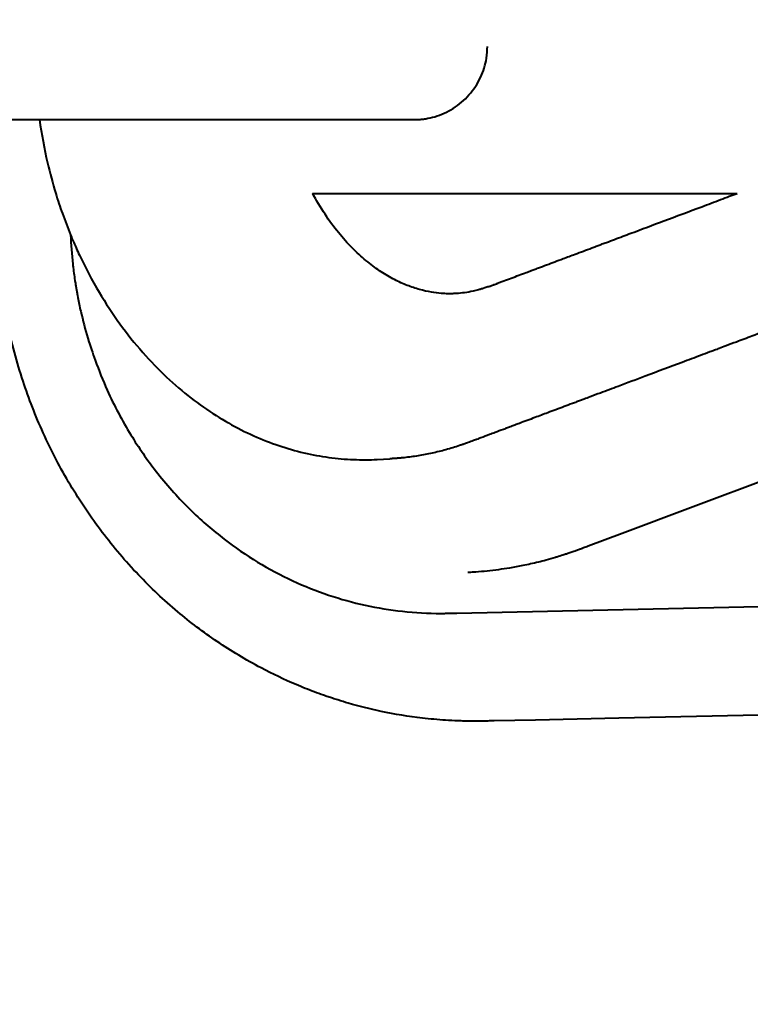
# Model space of a CAD drawing. Units: millimetres. Extents: x -36.7 to 50.1, y -43.4 to 43.4.
# Drawn here: x -18.2 to -17.7, y -0.7 to 0 of the extents above; entities that cross this region are included whole.
import ezdxf

# ---------------------------------------------------------------- set-up
doc = ezdxf.new("R2010")
doc.units = ezdxf.units.MM
doc.linetypes.add('K5LT_BASIC', pattern=[0])
doc.layers.add('Системный слой', color=7, linetype='Continuous')

# ---------------------------------------------------------------- blocks, each defined once
blk = doc.blocks.new('U1')
at = {"layer": 'Системный слой', "color": 143, "linetype": 'K5LT_BASIC', "lineweight": 40, "true_color": 0x33acca}
for p, q in [((-18.03627, -0.09993), (-17.74704, -0.09993)), ((-17.93613, -0.27157), (-17.93613, -0.27157)), ((-17.99217, -0.28097), (-17.98353, -0.28053)), ((-17.99217, -0.28097), (-17.99216, -0.28097)), ((-17.98352, -0.28053), (-17.98353, -0.28053)), ((-17.68582, -0.27905), (-17.77887, -0.31391)), ((-17.77887, -0.31391), (-17.82539, -0.33134)), ((-17.82539, -0.33134), (-17.84866, -0.34006)), ((-17.84866, -0.34006), (-17.84865, -0.34005)), ((-17.93804, -0.38553), (-17.47153, -0.37551)), ((-17.7147, -0.45463), (-17.82779, -0.45705)), ((-17.88432, -0.45827), (-17.9126, -0.45887)), ((-17.9126, -0.45887), (-17.9126, -0.45887)), ((-17.82779, -0.45705), (-17.88432, -0.45827))]:
    blk.add_line(p, q, dxfattribs=at)
for points, knots in [([(-18.91711, 0.00025), (-18.91711, -0.00192), (-18.91696, -0.00415), (-18.91637, -0.00858), (-18.91593, -0.01078), (-18.91474, -0.01512), (-18.91399, -0.01727), (-18.91219, -0.0215), (-18.91112, -0.02359), (-18.9087, -0.02759), (-18.90735, -0.02951), (-18.90436, -0.03318), (-18.90274, -0.03491), (-18.89926, -0.03811), (-18.89741, -0.0396), (-18.89349, -0.04229), (-18.89147, -0.04347), (-18.88728, -0.04556), (-18.88511, -0.04646), (-18.8807, -0.04792), (-18.87848, -0.04849), (-18.87602, -0.04895), (-18.87581, -0.04899), (-18.87399, -0.0493), (-18.87237, -0.0495), (-18.87033, -0.04965), (-18.86993, -0.04967), (-18.86911, -0.04971), (-18.8687, -0.04972), (-18.86822, -0.04974), (-18.86813, -0.04974), (-18.86798, -0.04974), (-18.86792, -0.04974), (-18.86781, -0.04974), (-18.86777, -0.04974), (-18.86768, -0.04974), (-18.86763, -0.04975), (-18.86756, -0.04975), (-18.86752, -0.04975), (-18.86747, -0.04975), (-18.86744, -0.04975), (-18.8674, -0.04975), (-18.86738, -0.04975), (-18.86735, -0.04975), (-18.86733, -0.04975), (-18.8673, -0.04975), (-18.86728, -0.04975), (-18.86725, -0.04975), (-18.86723, -0.04975), (-18.86722, -0.04975), (-18.86721, -0.04975), (-18.8672, -0.04975), (-18.86719, -0.04975), (-18.86716, -0.04975), (-18.86716, -0.04975), (-18.86713, -0.04975), (-18.86712, -0.04975), (-18.86707, -0.04975), (-18.86704, -0.04975), (-18.86691, -0.04975), (-18.8668, -0.04975), (-18.86637, -0.04975), (-18.86596, -0.04975), (-18.86433, -0.04975), (-18.86273, -0.04975), (-18.85704, -0.04975), (-18.85202, -0.04975), (-18.83904, -0.04975), (-18.83109, -0.04975), (-18.81435, -0.04975), (-18.80537, -0.04975), (-18.79468, -0.04975), (-18.79214, -0.04975), (-18.7778, -0.04975), (-18.76474, -0.04975), (-18.7364, -0.04975), (-18.72103, -0.04976), (-18.70308, -0.04976), (-18.7014, -0.04976), (-18.69877, -0.04976), (-18.69783, -0.04976), (-18.68278, -0.04976), (-18.66906, -0.04976), (-18.63704, -0.04976), (-18.61896, -0.04976), (-18.58744, -0.04976), (-18.57467, -0.04976), (-18.55767, -0.04976), (-18.55351, -0.04976), (-18.54094, -0.04976), (-18.53248, -0.04976), (-18.50666, -0.04976), (-18.48891, -0.04976), (-18.4507, -0.04976), (-18.43017, -0.04976), (-18.38888, -0.04977), (-18.36831, -0.04977), (-18.32711, -0.04977), (-18.30639, -0.04977), (-18.28298, -0.04977), (-18.27981, -0.04977), (-18.26005, -0.04977), (-18.24305, -0.04977), (-18.2253, -0.04977), (-18.22375, -0.04977), (-18.22199, -0.04977), (-18.22168, -0.04977), (-18.21223, -0.04977), (-18.20294, -0.04977), (-18.19341, -0.04977), (-18.19289, -0.04977), (-18.18516, -0.04977), (-18.17782, -0.04977), (-18.15294, -0.04977), (-18.13604, -0.04977), (-18.1042, -0.04977), (-18.08924, -0.04977), (-18.06198, -0.04977), (-18.04955, -0.04977), (-18.02723, -0.04977), (-18.01717, -0.04977), (-18.00184, -0.04977), (-17.99606, -0.04977), (-17.98977, -0.04977), (-17.98846, -0.04977), (-17.98469, -0.04977), (-17.98237, -0.04977), (-17.9761, -0.04977), (-17.97283, -0.04977), (-17.96904, -0.04977), (-17.96799, -0.04977), (-17.96731, -0.04977), (-17.96718, -0.04977), (-17.96709, -0.04977), (-17.96707, -0.04977), (-17.96703, -0.04977), (-17.96703, -0.04977), (-17.96699, -0.04977), (-17.96698, -0.04977), (-17.96691, -0.04977), (-17.96689, -0.04977), (-17.96677, -0.04977), (-17.96675, -0.04977), (-17.96669, -0.04977), (-17.96666, -0.04977), (-17.96658, -0.04977), (-17.96654, -0.04977), (-17.96645, -0.04977), (-17.9664, -0.04977), (-17.9663, -0.04977), (-17.96625, -0.04977), (-17.96612, -0.04976), (-17.96603, -0.04976), (-17.96589, -0.04976), (-17.96584, -0.04976), (-17.96571, -0.04975), (-17.96562, -0.04975), (-17.96537, -0.04974), (-17.9652, -0.04974), (-17.9649, -0.04972), (-17.96477, -0.04972), (-17.96438, -0.0497), (-17.96412, -0.04968), (-17.96334, -0.04963), (-17.96281, -0.04959), (-17.96125, -0.04944), (-17.96022, -0.04931), (-17.95712, -0.04881), (-17.95507, -0.04835), (-17.95087, -0.04712), (-17.94872, -0.04632), (-17.94449, -0.04443), (-17.94245, -0.04333), (-17.9385, -0.04085), (-17.93658, -0.03944), (-17.93297, -0.03638), (-17.93129, -0.03474), (-17.92815, -0.0312), (-17.92669, -0.0293), (-17.92408, -0.02535), (-17.92293, -0.0233), (-17.92092, -0.01906), (-17.92007, -0.01687), (-17.91869, -0.01246), (-17.91816, -0.01023), (-17.91734, -0.0053), (-17.91733, -0.0026), (-17.91711, 0.00007)], [0, 0, 0, 0, 0.259767, 0.259767, 0.518131, 0.518131, 0.78415, 0.78415, 1.055149, 1.055149, 1.329703, 1.329703, 1.605138, 1.605138, 1.882184, 1.882184, 2.155816, 2.155816, 2.428725, 2.428725, 2.696764, 2.696764, 2.721299, 2.721299, 2.912191, 2.912191, 2.959913, 2.959913, 3.007636, 3.007636, 3.017686, 3.017686, 3.025214, 3.025214, 3.031314, 3.031314, 3.037414, 3.037414, 3.043514, 3.043514, 3.049614, 3.049614, 3.055714, 3.055714, 3.063567, 3.063567, 3.076247, 3.076247, 3.096577, 3.096577, 3.107986, 3.107986, 3.130805, 3.130805, 3.176443, 3.176443, 3.26772, 3.26772, 3.450272, 3.450272, 3.815377, 3.815377, 4.545587, 4.545587, 6.006008, 6.006008, 8.469915, 8.469915, 10.950388, 10.950388, 12.941564, 12.941564, 13.442831, 13.442831, 15.911626, 15.911626, 18.375235, 18.375235, 18.626447, 18.626447, 18.770464, 18.770464, 20.791815, 20.791815, 23.171739, 23.171739, 24.771266, 24.771266, 25.283244, 25.283244, 26.313889, 26.313889, 28.419317, 28.419317, 30.793569, 30.793569, 33.202914, 33.202914, 35.668528, 35.668528, 36.047983, 36.047983, 38.141368, 38.141368, 38.336509, 38.336509, 38.375154, 38.375154, 39.579869, 39.579869, 39.648599, 39.648599, 40.633637, 40.633637, 43.115537, 43.115537, 45.575791, 45.575791, 48.008439, 48.008439, 50.381235, 50.381235, 52.22676, 52.22676, 52.735458, 52.735458, 53.756302, 53.756302, 55.796346, 55.796346, 57.25627, 57.25627, 57.743829, 57.743829, 57.865719, 57.865719, 57.896192, 57.896192, 57.926664, 57.926664, 57.950464, 57.950464, 57.956564, 57.956564, 57.962664, 57.962664, 57.968764, 57.968764, 57.974864, 57.974864, 57.980964, 57.980964, 57.991087, 57.991087, 57.997187, 57.997187, 58.007094, 58.007094, 58.026907, 58.026907, 58.042176, 58.042176, 58.072714, 58.072714, 58.13379, 58.13379, 58.255941, 58.255941, 58.500244, 58.500244, 58.767843, 58.767843, 59.038197, 59.038197, 59.313223, 59.313223, 59.588824, 59.588824, 59.865491, 59.865491, 60.140599, 60.140599, 60.412172, 60.412172, 60.680136, 60.680136, 60.993925, 60.993925, 60.993925, 60.993925]), ([(-18.22228, -0.04977), (-18.22053, -0.05959), (-18.21902, -0.06949), (-18.21509, -0.08618), (-18.21315, -0.09307), (-18.20976, -0.10459), (-18.2082, -0.10918), (-18.20486, -0.11858), (-18.20303, -0.12336), (-18.20054, -0.12941), (-18.2, -0.13075), (-18.19796, -0.13539), (-18.19651, -0.13871), (-18.19091, -0.15064), (-18.18646, -0.15904), (-18.17721, -0.17462), (-18.17248, -0.18183), (-18.16255, -0.19551), (-18.15737, -0.20198), (-18.14673, -0.21404), (-18.14129, -0.21965), (-18.13026, -0.22999), (-18.12469, -0.23475), (-18.11344, -0.24344), (-18.10778, -0.2474), (-18.09639, -0.2546), (-18.09066, -0.25785), (-18.07922, -0.26364), (-18.0735, -0.2662), (-18.06209, -0.27066), (-18.05639, -0.27258), (-18.04501, -0.27583), (-18.03931, -0.27716), (-18.02798, -0.27926), (-18.02235, -0.28002), (-18.01116, -0.28101), (-18.0056, -0.28123), (-17.99746, -0.28118), (-17.99487, -0.28111), (-17.99224, -0.28097), (-17.9922, -0.28097), (-17.99216, -0.28097)], [2.526003, 2.526003, 2.526003, 2.526003, 4.265021, 4.265021, 5.520409, 5.520409, 6.37429, 6.37429, 7.279988, 7.279988, 7.535837, 7.535837, 8.181703, 8.181703, 9.889468, 9.889468, 11.461699, 11.461699, 12.99623, 12.99623, 14.465708, 14.465708, 15.865598, 15.865598, 17.206374, 17.206374, 18.502658, 18.502658, 19.750512, 19.750512, 20.961329, 20.961329, 22.15126, 22.15126, 23.314561, 23.314561, 24.457833, 24.457833, 24.992163, 24.992163, 25, 25, 25, 25]), ([(-17.9126, -0.45887), (-17.91339, -0.45889), (-17.91418, -0.45891), (-17.91565, -0.45894), (-17.91628, -0.45895), (-17.91709, -0.45897), (-17.91724, -0.45897), (-17.91757, -0.45898), (-17.91772, -0.45899), (-17.91799, -0.45899), (-17.9181, -0.45899), (-17.91844, -0.459), (-17.91867, -0.45901), (-17.91934, -0.45902), (-17.9198, -0.45903), (-17.92071, -0.45904), (-17.92114, -0.45905), (-17.92182, -0.45906), (-17.92207, -0.45906), (-17.92249, -0.45906), (-17.92267, -0.45907), (-17.92289, -0.45907), (-17.92294, -0.45907), (-17.92303, -0.45907), (-17.92307, -0.45907), (-17.92376, -0.45908), (-17.92439, -0.45908), (-17.92598, -0.45908), (-17.92695, -0.45908), (-17.92833, -0.45907), (-17.92875, -0.45906), (-17.92934, -0.45906), (-17.92952, -0.45905), (-17.92973, -0.45905), (-17.92978, -0.45905), (-17.92986, -0.45905), (-17.92991, -0.45905), (-17.93095, -0.45903), (-17.93195, -0.45901), (-17.93438, -0.45896), (-17.93584, -0.45891), (-17.94009, -0.45875), (-17.94289, -0.45861), (-17.95099, -0.45808), (-17.95622, -0.4576), (-17.97081, -0.4559), (-17.98016, -0.45438), (-17.99705, -0.45082), (-18.00452, -0.44896), (-18.01431, -0.44613), (-18.01671, -0.4454), (-18.01969, -0.44446), (-18.02029, -0.44427), (-18.02148, -0.44388), (-18.02208, -0.44369), (-18.02313, -0.44334), (-18.02358, -0.44319), (-18.02458, -0.44286), (-18.02512, -0.44268), (-18.02672, -0.44214), (-18.02777, -0.44177), (-18.03091, -0.44067), (-18.03299, -0.43991), (-18.0392, -0.43757), (-18.04331, -0.43592), (-18.05553, -0.43073), (-18.06352, -0.42693), (-18.08162, -0.41736), (-18.09162, -0.41136), (-18.11055, -0.39855), (-18.11951, -0.39179), (-18.13746, -0.37671), (-18.1464, -0.36832), (-18.16357, -0.35032), (-18.17178, -0.34068), (-18.18725, -0.32032), (-18.19448, -0.3096), (-18.20796, -0.287), (-18.21416, -0.2751), (-18.22488, -0.25137), (-18.22946, -0.2396), (-18.2377, -0.21467), (-18.24127, -0.20145), (-18.24718, -0.17334), (-18.24938, -0.15844), (-18.25192, -0.12904), (-18.25233, -0.11452), (-18.25182, -0.09721), (-18.25181, -0.09437), (-18.25156, -0.09157)], [0, 0, 0, 0, 0.099377, 0.099377, 0.176443, 0.176443, 0.195709, 0.195709, 0.214975, 0.214975, 0.228186, 0.228186, 0.254906, 0.254906, 0.304663, 0.304663, 0.344762, 0.344762, 0.366624, 0.366624, 0.382937, 0.382937, 0.387015, 0.387015, 0.391093, 0.391093, 0.449487, 0.449487, 0.541388, 0.541388, 0.581611, 0.581611, 0.598106, 0.598106, 0.60223, 0.60223, 0.606353, 0.606353, 0.70176, 0.70176, 0.841876, 0.841876, 1.116764, 1.116764, 1.652738, 1.652738, 2.625305, 2.625305, 3.405749, 3.405749, 3.659807, 3.659807, 3.723321, 3.723321, 3.786836, 3.786836, 3.835547, 3.835547, 3.893436, 3.893436, 4.00639, 4.00639, 4.230885, 4.230885, 4.67917, 4.67917, 5.574328, 5.574328, 6.749542, 6.749542, 7.877198, 7.877198, 9.105203, 9.105203, 10.37252, 10.37252, 11.664983, 11.664983, 13.004895, 13.004895, 14.265256, 14.265256, 15.629976, 15.629976, 17.132289, 17.132289, 18.58106, 18.58106, 18.863013, 18.863013, 18.863013, 18.863013]), ([(-17.91648, -0.16341), (-17.91649, -0.16341), (-17.9165, -0.16342), (-17.91653, -0.16343), (-17.91654, -0.16343), (-17.91658, -0.16345), (-17.91661, -0.16346), (-17.91668, -0.16349), (-17.91674, -0.1635), (-17.91689, -0.16356), (-17.91698, -0.1636), (-17.91728, -0.1637), (-17.91745, -0.16377), (-17.91805, -0.16397), (-17.91844, -0.16411), (-17.91893, -0.16427), (-17.91905, -0.16432), (-17.91919, -0.16436), (-17.91923, -0.16437), (-17.91935, -0.16441), (-17.91943, -0.16444), (-17.91969, -0.16452), (-17.91986, -0.16458), (-17.92039, -0.16475), (-17.92074, -0.16486), (-17.92178, -0.16517), (-17.92247, -0.16537), (-17.92444, -0.16591), (-17.92571, -0.16622), (-17.92889, -0.16692), (-17.93081, -0.16726), (-17.93455, -0.16777), (-17.93634, -0.16795), (-17.939, -0.16812), (-17.93987, -0.16816), (-17.94176, -0.16822), (-17.94279, -0.16823), (-17.94541, -0.16819), (-17.94699, -0.16812), (-17.95081, -0.16782), (-17.95299, -0.16755), (-17.95792, -0.16673), (-17.96065, -0.16612), (-17.96616, -0.16459), (-17.96897, -0.16365), (-17.97467, -0.16141), (-17.97757, -0.16009), (-17.98349, -0.15703), (-17.9865, -0.15527), (-17.99258, -0.15129), (-17.99567, -0.14905), (-18.00187, -0.14403), (-18.00502, -0.14123), (-18.0113, -0.13504), (-18.01443, -0.13164), (-18.02063, -0.1242), (-18.02369, -0.12015), (-18.02969, -0.11136), (-18.03261, -0.1066), (-18.03566, -0.10106), (-18.03599, -0.10051), (-18.03627, -0.09993)], [0, 0, 0, 0, 0.004808, 0.004808, 0.01024, 0.01024, 0.021104, 0.021104, 0.042708, 0.042708, 0.085916, 0.085916, 0.172206, 0.172206, 0.344786, 0.344786, 0.386331, 0.386331, 0.403279, 0.403279, 0.439027, 0.439027, 0.513673, 0.513673, 0.666298, 0.666298, 0.965719, 0.965719, 1.514119, 1.514119, 2.34923, 2.34923, 3.128624, 3.128624, 3.502103, 3.502103, 3.946554, 3.946554, 4.632732, 4.632732, 5.569483, 5.569483, 6.70798, 6.70798, 7.855649, 7.855649, 9.026046, 9.026046, 10.225398, 10.225398, 11.450439, 11.450439, 12.723318, 12.723318, 14.037071, 14.037071, 15.404995, 15.404995, 16.836546, 16.836546, 16.997069, 16.997069, 16.997069, 16.997069]), ([(-17.91648, -0.16341), (-17.91645, -0.1634), (-17.91641, -0.16338), (-17.91633, -0.16335), (-17.91628, -0.16334), (-17.91613, -0.16328), (-17.91603, -0.16324), (-17.91575, -0.16314), (-17.91556, -0.16306), (-17.91506, -0.16288), (-17.91475, -0.16276), (-17.91396, -0.16247), (-17.91349, -0.16229), (-17.91281, -0.16203), (-17.9126, -0.16196), (-17.91196, -0.16172), (-17.91151, -0.16155), (-17.91099, -0.16135), (-17.91088, -0.16131), (-17.91067, -0.16124), (-17.91057, -0.1612), (-17.91025, -0.16108), (-17.91004, -0.161), (-17.90941, -0.16076), (-17.90899, -0.16061), (-17.90772, -0.16013), (-17.90687, -0.15981), (-17.90433, -0.15886), (-17.90263, -0.15822), (-17.89753, -0.15631), (-17.89414, -0.15504), (-17.88961, -0.15334), (-17.88848, -0.15292), (-17.88712, -0.15241), (-17.88688, -0.15232), (-17.88618, -0.15206), (-17.88572, -0.15188), (-17.88432, -0.15136), (-17.88338, -0.15101), (-17.88058, -0.14996), (-17.87871, -0.14926), (-17.87311, -0.14716), (-17.86937, -0.14576), (-17.86291, -0.14334), (-17.86019, -0.14232), (-17.85367, -0.13988), (-17.84987, -0.13845), (-17.84512, -0.13668), (-17.84417, -0.13632), (-17.84227, -0.13561), (-17.84132, -0.13525), (-17.83991, -0.13472), (-17.83944, -0.13455), (-17.83804, -0.13402), (-17.83711, -0.13368), (-17.83432, -0.13263), (-17.83246, -0.13193), (-17.82688, -0.12984), (-17.82316, -0.12845), (-17.81199, -0.12426), (-17.80455, -0.12147), (-17.78849, -0.11546), (-17.77987, -0.11223), (-17.767, -0.1074), (-17.76274, -0.10581), (-17.75647, -0.10346), (-17.75445, -0.1027), (-17.75064, -0.10128), (-17.74884, -0.1006), (-17.74704, -0.09993)], [0, 0, 0, 0, 0.003827, 0.003827, 0.009473, 0.009473, 0.020934, 0.020934, 0.041869, 0.041869, 0.075943, 0.075943, 0.127796, 0.127796, 0.149234, 0.149234, 0.195356, 0.195356, 0.206886, 0.206886, 0.218417, 0.218417, 0.241493, 0.241493, 0.287588, 0.287588, 0.379316, 0.379316, 0.561856, 0.561856, 0.928771, 0.928771, 1.051037, 1.051037, 1.076257, 1.076257, 1.126695, 1.126695, 1.227562, 1.227562, 1.429263, 1.429263, 1.832579, 1.832579, 2.126388, 2.126388, 2.536652, 2.536652, 2.639218, 2.639218, 2.741785, 2.741785, 2.792023, 2.792023, 2.892499, 2.892499, 3.093454, 3.093454, 3.495371, 3.495371, 4.299211, 4.299211, 5.229555, 5.229555, 5.689411, 5.689411, 5.906846, 5.906846, 6.101121, 6.101121, 6.101121, 6.101121]), ([(-17.5406, -0.12351), (-17.54062, -0.12352), (-17.54065, -0.12353), (-17.54069, -0.12355), (-17.54072, -0.12356), (-17.54077, -0.12358), (-17.5408, -0.12359), (-17.54087, -0.12362), (-17.54092, -0.12363), (-17.54102, -0.12367), (-17.54109, -0.1237), (-17.54128, -0.12377), (-17.5414, -0.12381), (-17.54169, -0.12392), (-17.54186, -0.12399), (-17.5423, -0.12415), (-17.54257, -0.12425), (-17.54331, -0.12453), (-17.54379, -0.12471), (-17.54496, -0.12515), (-17.54566, -0.12541), (-17.54741, -0.12607), (-17.54847, -0.12646), (-17.55144, -0.12758), (-17.55336, -0.1283), (-17.55806, -0.13006), (-17.56084, -0.1311), (-17.56785, -0.13372), (-17.57207, -0.13531), (-17.58397, -0.13977), (-17.59165, -0.14264), (-17.61045, -0.14968), (-17.62157, -0.15385), (-17.64568, -0.16289), (-17.65867, -0.16775), (-17.68465, -0.17749), (-17.69764, -0.18235), (-17.71411, -0.18852), (-17.71758, -0.18983), (-17.72638, -0.19312), (-17.73169, -0.19511), (-17.74054, -0.19843), (-17.74408, -0.19975), (-17.74998, -0.20196), (-17.75234, -0.20285), (-17.75627, -0.20432), (-17.75784, -0.20491), (-17.76046, -0.20589), (-17.7615, -0.20628), (-17.7636, -0.20706), (-17.76464, -0.20746), (-17.76779, -0.20863), (-17.76988, -0.20942), (-17.77616, -0.21177), (-17.78035, -0.21334), (-17.79291, -0.21805), (-17.80129, -0.22119), (-17.81583, -0.22663), (-17.822, -0.22895), (-17.83218, -0.23276), (-17.8362, -0.23427), (-17.84255, -0.23665), (-17.8449, -0.23753), (-17.84861, -0.23892), (-17.84997, -0.23943), (-17.85214, -0.24024), (-17.85294, -0.24054), (-17.8542, -0.24101), (-17.85466, -0.24118), (-17.8556, -0.24153), (-17.85606, -0.24171), (-17.85746, -0.24223), (-17.85839, -0.24258), (-17.86118, -0.24363), (-17.86304, -0.24432), (-17.86862, -0.24641), (-17.87235, -0.24781), (-17.87899, -0.2503), (-17.88192, -0.2514), (-17.88836, -0.25381), (-17.89187, -0.25512), (-17.89639, -0.25682), (-17.89739, -0.25719), (-17.89941, -0.25795), (-17.90041, -0.25832), (-17.90165, -0.25879), (-17.90188, -0.25888), (-17.90258, -0.25914), (-17.90305, -0.25931), (-17.90444, -0.25983), (-17.90537, -0.26018), (-17.90816, -0.26123), (-17.91003, -0.26193), (-17.91319, -0.26311), (-17.91449, -0.2636), (-17.91773, -0.26481), (-17.91966, -0.26554), (-17.92209, -0.26645), (-17.92257, -0.26663), (-17.92354, -0.26699), (-17.92402, -0.26717), (-17.9246, -0.26739), (-17.9247, -0.26742), (-17.92499, -0.26753), (-17.92519, -0.26761), (-17.92577, -0.26782), (-17.92615, -0.26797), (-17.92778, -0.26858), (-17.92902, -0.26904), (-17.93026, -0.26951)], [0, 0, 0, 0, 0.004821, 0.004821, 0.009643, 0.009643, 0.015875, 0.015875, 0.024907, 0.024907, 0.038632, 0.038632, 0.063559, 0.063559, 0.099689, 0.099689, 0.154587, 0.154587, 0.254296, 0.254296, 0.398815, 0.398815, 0.61841, 0.61841, 1.017245, 1.017245, 1.595322, 1.595322, 2.473698, 2.473698, 4.069041, 4.069041, 6.381348, 6.381348, 9.081326, 9.081326, 11.781303, 11.781303, 12.504524, 12.504524, 13.608873, 13.608873, 14.344672, 14.344672, 14.834915, 14.834915, 15.16155, 15.16155, 15.379179, 15.379179, 15.596807, 15.596807, 16.032064, 16.032064, 16.902578, 16.902578, 18.643607, 18.643607, 19.925528, 19.925528, 20.76035, 20.76035, 21.247395, 21.247395, 21.531544, 21.531544, 21.69732, 21.69732, 21.794035, 21.794035, 21.890751, 21.890751, 22.084183, 22.084183, 22.471046, 22.471046, 23.24477, 23.24477, 23.85325, 23.85325, 24.583061, 24.583061, 24.792196, 24.792196, 25.001331, 25.001331, 25.049696, 25.049696, 25.146426, 25.146426, 25.339888, 25.339888, 25.726816, 25.726816, 25.997389, 25.997389, 26.400025, 26.400025, 26.500684, 26.500684, 26.601343, 26.601343, 26.621502, 26.621502, 26.66182, 26.66182, 26.742455, 26.742455, 27, 27, 27, 27]), ([(-18.20109, -0.12808), (-18.20076, -0.13479), (-18.20028, -0.1415), (-18.19944, -0.14895), (-18.19935, -0.14971), (-18.19886, -0.15379), (-18.1984, -0.15708), (-18.19776, -0.16119), (-18.19763, -0.16201), (-18.19746, -0.16304), (-18.19743, -0.16324), (-18.19739, -0.1635), (-18.19738, -0.16355), (-18.19736, -0.16365), (-18.19735, -0.1637), (-18.19734, -0.1638), (-18.19733, -0.16385), (-18.1973, -0.164), (-18.19729, -0.1641), (-18.19724, -0.1644), (-18.1972, -0.16459), (-18.1971, -0.16518), (-18.19703, -0.16558), (-18.19683, -0.16676), (-18.19668, -0.16754), (-18.19625, -0.1699), (-18.19595, -0.17146), (-18.195, -0.17616), (-18.19432, -0.17928), (-18.19211, -0.18859), (-18.19044, -0.19475), (-18.18801, -0.20262), (-18.18752, -0.20442), (-18.18595, -0.20857), (-18.18527, -0.21108), (-18.18166, -0.22033), (-18.17907, -0.22723), (-18.17131, -0.24438), (-18.16594, -0.25454), (-18.15468, -0.27291), (-18.14893, -0.28122), (-18.13595, -0.29786), (-18.12863, -0.30612), (-18.11399, -0.32067), (-18.10676, -0.32708), (-18.09194, -0.3388), (-18.08437, -0.34414), (-18.06885, -0.35382), (-18.06091, -0.35818), (-18.04482, -0.36591), (-18.03667, -0.36929), (-18.02022, -0.37507), (-18.01192, -0.37749), (-17.99519, -0.38141), (-17.98676, -0.38291), (-17.96962, -0.38501), (-17.9609, -0.38559), (-17.95218, -0.3857)], [7.359774, 7.359774, 7.359774, 7.359774, 9.011054, 9.011054, 9.201311, 9.201311, 10.018312, 10.018312, 10.222563, 10.222563, 10.273625, 10.273625, 10.286391, 10.286391, 10.299156, 10.299156, 10.311542, 10.311542, 10.336125, 10.336125, 10.385194, 10.385194, 10.483285, 10.483285, 10.679373, 10.679373, 11.071359, 11.071359, 11.854951, 11.854951, 13.421376, 13.421376, 13.878029, 13.878029, 14.511416, 14.511416, 16.317966, 16.317966, 19.134401, 19.134401, 21.617544, 21.617544, 24.335756, 24.335756, 26.723908, 26.723908, 29.023914, 29.023914, 31.277558, 31.277558, 33.482592, 33.482592, 35.647, 35.647, 37.800907, 37.800907, 40, 40, 40, 40]), ([(-17.93613, -0.27157), (-17.93921, -0.27259), (-17.94232, -0.27353), (-17.94856, -0.27524), (-17.95169, -0.27602), (-17.958, -0.27739), (-17.96116, -0.27799), (-17.96752, -0.27901), (-17.97071, -0.27944), (-17.97427, -0.27981), (-17.97464, -0.27985), (-17.97538, -0.27992), (-17.97576, -0.27996), (-17.97647, -0.28003), (-17.97682, -0.28006), (-17.97747, -0.28011), (-17.97778, -0.28014), (-17.97837, -0.28019), (-17.97866, -0.28021), (-17.97919, -0.28025), (-17.97945, -0.28027), (-17.97994, -0.28031), (-17.98018, -0.28032), (-17.98062, -0.28036), (-17.98083, -0.28037), (-17.98124, -0.2804), (-17.98143, -0.28041), (-17.9818, -0.28043), (-17.98198, -0.28044), (-17.98231, -0.28046), (-17.98247, -0.28047), (-17.98278, -0.28049), (-17.98292, -0.2805), (-17.98321, -0.28051), (-17.98336, -0.28052), (-17.98351, -0.28053), (-17.98351, -0.28053), (-17.98352, -0.28053)], [0, 0, 0, 0, 3.4, 3.4, 6.8, 6.8, 10.2, 10.2, 13.6, 13.6, 13.989671, 13.989671, 14.38882, 14.38882, 14.751683, 14.751683, 15.081558, 15.081558, 15.381445, 15.381445, 15.654069, 15.654069, 15.901909, 15.901909, 16.127218, 16.127218, 16.332045, 16.332045, 16.518251, 16.518251, 16.687529, 16.687529, 16.841418, 16.841418, 16.995307, 16.995307, 17, 17, 17, 17]), ([(-17.93026, -0.26951), (-17.93027, -0.26951), (-17.93027, -0.26951), (-17.93029, -0.26952), (-17.9303, -0.26952), (-17.93032, -0.26953), (-17.93033, -0.26953), (-17.93038, -0.26955), (-17.93041, -0.26956), (-17.93049, -0.26959), (-17.93054, -0.26961), (-17.9307, -0.26967), (-17.9308, -0.26971), (-17.9311, -0.26981), (-17.93129, -0.26988), (-17.93184, -0.27008), (-17.9322, -0.27021), (-17.93295, -0.27048), (-17.93334, -0.27062), (-17.93388, -0.2708), (-17.93402, -0.27085), (-17.93441, -0.27099), (-17.93466, -0.27107), (-17.93532, -0.2713), (-17.93572, -0.27143), (-17.93613, -0.27157)], [0, 0, 0, 0, 0.03836, 0.03836, 0.102294, 0.102294, 0.217374, 0.217374, 0.434749, 0.434749, 0.856711, 0.856711, 1.64947, 1.64947, 3.132659, 3.132659, 5.894379, 5.894379, 8.894379, 8.894379, 9.993627, 9.993627, 11.894379, 11.894379, 15, 15, 15, 15]), ([(-17.84865, -0.34005), (-17.84967, -0.34043), (-17.85073, -0.34083), (-17.85197, -0.3413), (-17.85216, -0.34137), (-17.85247, -0.34149), (-17.85258, -0.34153), (-17.85272, -0.34158), (-17.85275, -0.34159), (-17.85281, -0.34161), (-17.85283, -0.34162), (-17.85289, -0.34164), (-17.85292, -0.34165), (-17.85297, -0.34167), (-17.853, -0.34168), (-17.85313, -0.34173), (-17.85324, -0.34177), (-17.85356, -0.34189), (-17.85378, -0.34197), (-17.85437, -0.34219), (-17.85477, -0.34234), (-17.85555, -0.34263), (-17.85596, -0.34278), (-17.85671, -0.34305), (-17.85709, -0.34319), (-17.85798, -0.34351), (-17.85853, -0.3437), (-17.85993, -0.34419), (-17.86078, -0.34449), (-17.86219, -0.34496), (-17.86272, -0.34514), (-17.8641, -0.3456), (-17.8649, -0.34586), (-17.8671, -0.34656), (-17.86846, -0.34698), (-17.87021, -0.34751), (-17.87054, -0.34762), (-17.873, -0.34832), (-17.87513, -0.34895), (-17.879, -0.34999), (-17.88074, -0.35044), (-17.88598, -0.35173), (-17.88949, -0.35252), (-17.89602, -0.35384), (-17.89903, -0.35438), (-17.90455, -0.3553), (-17.90707, -0.35567), (-17.91476, -0.3567), (-17.91995, -0.35723), (-17.92669, -0.3577), (-17.92822, -0.3578), (-17.92984, -0.35788), (-17.92993, -0.35789), (-17.93002, -0.35789)], [0, 0, 0, 0, 0.59733, 0.59733, 0.711763, 0.711763, 0.778069, 0.778069, 0.794646, 0.794646, 0.811222, 0.811222, 0.827867, 0.827867, 0.844581, 0.844581, 0.906089, 0.906089, 1.031841, 1.031841, 1.237941, 1.237941, 1.426982, 1.426982, 1.597409, 1.597409, 1.86129, 1.86129, 2.312295, 2.312295, 2.609769, 2.609769, 3.049437, 3.049437, 3.799873, 3.799873, 3.976096, 3.976096, 5.069761, 5.069761, 5.971466, 5.971466, 7.774877, 7.774877, 9.300936, 9.300936, 10.574877, 10.574877, 13.186024, 13.186024, 13.954381, 13.954381, 14, 14, 14, 14]), ([(-17.95218, -0.3857), (-17.95217, -0.3857), (-17.95217, -0.3857), (-17.95215, -0.3857), (-17.95214, -0.3857), (-17.95211, -0.3857), (-17.95209, -0.3857), (-17.95203, -0.3857), (-17.95199, -0.3857), (-17.95188, -0.3857), (-17.95181, -0.3857), (-17.9516, -0.38571), (-17.95147, -0.38571), (-17.95108, -0.38571), (-17.95082, -0.38571), (-17.9501, -0.38572), (-17.94962, -0.38572), (-17.94868, -0.38572), (-17.94821, -0.38571), (-17.94727, -0.38571), (-17.94679, -0.3857), (-17.94592, -0.38569), (-17.94551, -0.38568), (-17.9451, -0.38568)], [0, 0, 0, 0, 0.041836, 0.041836, 0.111563, 0.111563, 0.237072, 0.237072, 0.474143, 0.474143, 0.934341, 0.934341, 1.798939, 1.798939, 3.416538, 3.416538, 6.416538, 6.416538, 9.416538, 9.416538, 12.416538, 12.416538, 15, 15, 15, 15]), ([(-17.9451, -0.38568), (-17.9451, -0.38568), (-17.94509, -0.38568), (-17.94507, -0.38568), (-17.94506, -0.38568), (-17.94503, -0.38567), (-17.94501, -0.38567), (-17.94496, -0.38567), (-17.94492, -0.38567), (-17.94481, -0.38567), (-17.94474, -0.38567), (-17.94453, -0.38567), (-17.9444, -0.38566), (-17.94401, -0.38565), (-17.94376, -0.38565), (-17.94304, -0.38564), (-17.94257, -0.38563), (-17.94164, -0.38561), (-17.94116, -0.3856), (-17.94022, -0.38557), (-17.93975, -0.38556), (-17.93887, -0.38555), (-17.93845, -0.38554), (-17.93804, -0.38553)], [0, 0, 0, 0, 0.041426, 0.041426, 0.11047, 0.11047, 0.234749, 0.234749, 0.469498, 0.469498, 0.925187, 0.925187, 1.781315, 1.781315, 3.383075, 3.383075, 6.365601, 6.365601, 9.365601, 9.365601, 12.365601, 12.365601, 15, 15, 15, 15])]:
    blk.add_open_spline(points, degree=3, knots=knots, dxfattribs=at)
blk.add_open_spline([(-17.93002, -0.35789), (-17.93018, -0.3579), (-17.93034, -0.35791), (-17.93049, -0.35791)], degree=3, dxfattribs=at)
blk = doc.blocks.new('U0')
at = {"layer": 'Системный слой', "color": 143, "linetype": 'K5LT_BASIC', "lineweight": 40, "true_color": 0x33acca}
blk.add_circle((6.66488, 0.0001), 43.4, dxfattribs=at)
at = {"layer": 'Системный слой'}
blk.add_blockref('U1', (0, 0), dxfattribs=at)

msp = doc.modelspace()

# ---------------------------------------------------------------- block references
at = {"layer": 'Системный слой'}
msp.add_blockref('U0', (0, 0), dxfattribs=at)

doc.saveas('drawing.dxf')
